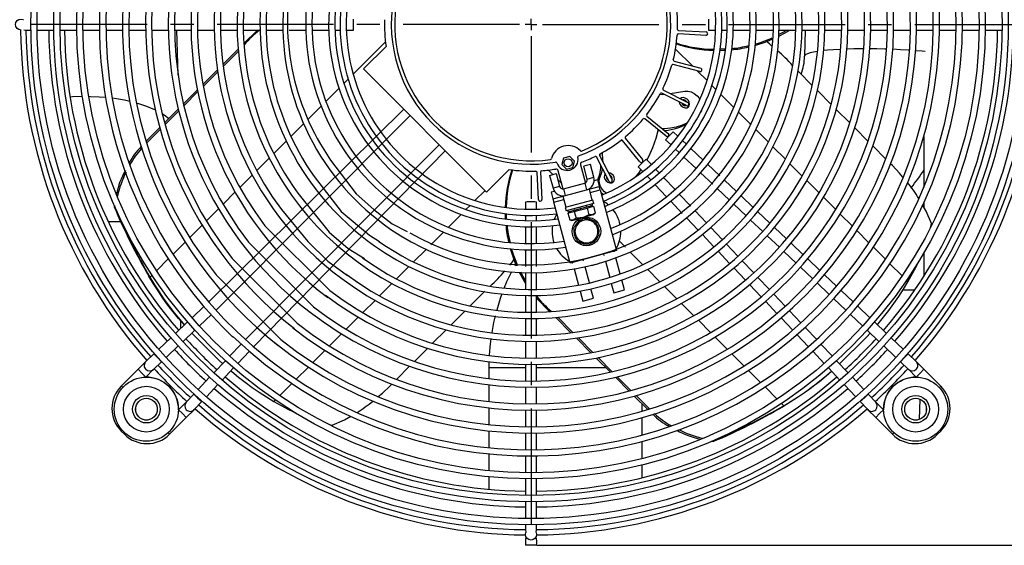
# Model space of a CAD drawing. Extents: x -7504 to 2833, y -8035 to 2280.
# Drawn here: x -440 to -53, y -730 to -523 of the extents above; entities that cross this region are included whole.
import ezdxf

# ---------------------------------------------------------------- set-up
doc = ezdxf.new("R2010")
doc.units = 0
doc.header["$MEASUREMENT"] = 0
doc.linetypes.add('CENTERX2', pattern=[20.32, 12.7, -2.54, 2.54, -2.54])
doc.layers.get('0').update_dxf_attribs({"linetype": 'CONTINUOUS'})
doc.layers.get('DEFPOINTS').update_dxf_attribs({"linetype": 'CONTINUOUS'})
doc.layers.add('WYMIAR', color=253, linetype='CONTINUOUS')
doc.dimstyles.get("Standard").update_dxf_attribs({"dimtxt": 0.18, "dimasz": 0.18, "dimexe": 0.18, "dimexo": 0.0625, "dimgap": 0.09, "dimtad": 0, "dimtih": 1, "dimtoh": 1, "dimdec": 4, "dimzin": 0, "dimdsep": 46, "dimtxsty": 'Standard', "dimcen": 0.09, "dimadec": 0, "dimazin": 0, "dimtfac": 1, "dimtdec": 4, "dimtofl": 0, "dimtmove": 0, "dimatfit": 3, "dimfxl": 0, "dimtolj": 1, "dimtzin": 0, "dimarcsym": 0})

# ---------------------------------------------------------------- blocks, each defined once
blk = doc.blocks.new('SW_CENTERMARK0')
at = {"color": 7, "linetype": 'CENTERX2'}
for p, q in [((183.42, 441.02), (129.67, 441.02)), ((185.92, 441.02), (239.67, 441.02)), ((184.67, 439.77), (184.67, 386.02))]:
    blk.add_line(p, q, dxfattribs=at)
at = {"color": 7, "linetype": 'Continuous'}
for q in [(184.04, 441.02), (184.67, 441.65), (184.67, 440.4), (185.29, 441.02)]:
    blk.add_line((184.67, 441.02), q, dxfattribs=at)
blk = doc.blocks.new('*D173')
at = {"layer": 'DEFPOINTS', "color": 0}
for p in [(-237.03, -320.52), (-237.03, -729.75), (285.5, -729.75)]:
    blk.add_point(p, dxfattribs=at)
at = {"layer": 'WYMIAR', "color": 0, "lineweight": -2}
for p, q in [((-236.96, -320.52), (285.68, -320.52)), ((285.5, -340.52), (285.5, -505.05)), ((285.5, -709.75), (285.5, -545.23)), ((-236.96, -729.75), (285.68, -729.75))]:
    blk.add_line(p, q, dxfattribs=at)
at = {"layer": 'WYMIAR', "color": 0}
for points in [[(288.83, -340.52), (282.16, -340.52), (285.5, -320.52)], [(282.16, -709.75), (288.83, -709.75), (285.5, -729.75)]]:
    blk.add_solid(points, dxfattribs=at)
at = {"layer": 'WYMIAR', "color": 0, "insert": (285.5, -525.14), "char_height": 40, "attachment_point": 5}
blk.add_mtext('\\A1;410', dxfattribs=at)

msp = doc.modelspace()

# ---------------------------------------------------------------- linework, layer by layer
at = {"color": 7, "linetype": 'Continuous'}
for p, q in [((-433.25928, -527.29781), (-426.68886, -527.29781)), ((-424.2587, -527.29781), (-417.68824, -527.29781)), ((-415.25805, -527.29781), (-408.68754, -527.29781)), ((-406.25734, -527.29781), (-399.68677, -527.29781)), ((-397.25655, -527.29781), (-390.68591, -527.29781)), ((-388.25566, -527.29781), (-381.68493, -527.29781)), ((-379.25465, -527.29781), (-372.68383, -527.29781)), ((-377.85842, -544.98349), (-378.34272, -527.29781)), ((-370.25351, -527.29781), (-363.68257, -527.29781)), ((-361.25219, -527.29781), (-354.68111, -527.29781)), ((-352.25067, -527.29781), (-345.6794, -527.29781)), ((-346.71953, -527.29781), (-352.02489, -532.59914)), ((-343.24889, -527.29781), (-336.67738, -527.29781)), ((-334.24677, -527.29781), (-327.67494, -527.29781)), ((-325.2442, -527.29781), (-318.67196, -527.29781)), ((-316.24103, -527.29781), (-314.1702, -527.29781)), ((-311.73916, -527.29781), (-308.9363, -527.29781)), ((-170.46599, -529.41522), (-181.26207, -528.84942)), ((-181.19142, -527.50127), (-170.39533, -528.06707)), ((-169.4363, -527.29781), (-166.63345, -527.29781)), ((-164.20241, -527.29781), (-162.13157, -527.29781)), ((-159.70065, -527.29781), (-153.12841, -527.29781)), ((-150.69766, -527.29781), (-144.12584, -527.29781)), ((-141.69523, -527.29781), (-135.12372, -527.29781)), ((-132.69321, -527.29781), (-126.12193, -527.29781)), ((-131.43309, -527.29781), (-131.68219, -537.54569)), ((-123.6915, -527.29781), (-117.12041, -527.29781)), ((-114.69004, -527.29781), (-108.1191, -527.29781)), ((-105.68878, -527.29781), (-99.11796, -527.29781)), ((-96.68767, -527.29781), (-90.11695, -527.29781)), ((-87.6867, -527.29781), (-81.11606, -527.29781)), ((-78.68584, -527.29781), (-72.11527, -527.29781)), ((-69.68507, -527.29781), (-63.11455, -527.29781)), ((-60.68437, -527.29781), (-54.11391, -527.29781)), ((-309.09568, -544.66373), (-296.38102, -531.95872)), ((-304.98966, -542.57506), (-296.14221, -533.72761)), ((-354.29114, -534.86367), (-360.25899, -540.827)), ((-360.15615, -541.60117), (-354.22019, -535.6697)), ((-175.77953, -541.42879), (-182.4026, -534.80069)), ((-172.85701, -543.6095), (-183.29954, -540.81143)), ((-182.95014, -539.50743), (-172.50761, -542.3055)), ((-362.416, -542.98237), (-368.13655, -548.69859)), ((-367.99921, -549.43828), (-362.30295, -543.74634)), ((-256.62356, -590.94117), (-304.98966, -542.57506)), ((-170.02994, -547.18275), (-173.87232, -543.33745)), ((-128.66265, -549.06979), (-134.11591, -543.61239)), ((-312.71527, -548.28058), (-311.05815, -546.62472)), ((-166.47667, -550.73871), (-168.10461, -549.10953)), ((-370.21643, -550.77689), (-375.75802, -556.31428)), ((-375.59343, -557.02674), (-370.07112, -551.50862)), ((-319.79405, -555.354), (-314.64532, -550.20916)), ((-178.14695, -556.99649), (-187.77953, -552.08844)), ((-187.16665, -550.88558), (-177.53406, -555.79363)), ((-184.54514, -552.2213), (-178.75355, -551.32106)), ((-159.50411, -557.71656), (-164.57834, -552.63848)), ((-121.20669, -556.53141), (-126.62801, -551.10597)), ((-377.78081, -558.33553), (-383.18752, -563.73815)), ((-383.00072, -564.42841), (-377.60979, -559.04157)), ((-289.0055, -558.28567), (-365.81133, -634.14928)), ((-362.9491, -637.38828), (-286.50022, -560.79095)), ((-326.71944, -562.27414), (-321.67668, -557.2352)), ((-152.66086, -564.56501), (-157.64561, -559.57647)), ((-113.93513, -563.80848), (-119.22741, -558.51219)), ((-333.53752, -569.08704), (-328.56946, -564.12275)), ((-186.1046, -568.99109), (-194.50624, -562.18757)), ((-193.65666, -561.13842), (-185.25501, -567.94195)), ((-385.16655, -565.71567), (-390.46844, -571.01354)), ((-390.0774, -571.49973), (-384.97442, -566.40062)), ((-188.59854, -566.97153), (-189.37437, -566.9663)), ((-184.85212, -568.86631), (-183.32659, -567.25257)), ((-181.40528, -569.06885), (-183.32659, -567.25257)), ((-145.90881, -571.32218), (-150.83001, -566.39724)), ((-106.80279, -570.94624), (-111.99717, -565.74791)), ((-390.42693, -571.1502), (-390.0774, -571.49973)), ((-275.36563, -572.48227), (-351.43677, -648.90061)), ((-340.2772, -575.82161), (-335.36402, -570.91216)), ((-196.38217, -579.0691), (-203.18569, -570.66745)), ((-202.13654, -569.81787), (-195.33302, -578.21952)), ((-186.29428, -570.39187), (-184.85212, -568.86631)), ((-186.29428, -570.39187), (-184.12953, -572.43828)), ((-178.11739, -572.177), (-179.62955, -570.7475)), ((-84.8363, -569.19621), (-84.8363, -589.11808)), ((-348.19777, -651.76283), (-272.86035, -574.70919)), ((-182.36174, -574.10943), (-180.85594, -575.53291)), ((-171.54722, -578.38799), (-176.34277, -573.8546)), ((-139.22378, -578.01229), (-144.09803, -573.13433)), ((-99.77865, -577.97571), (-104.89666, -572.85381)), ((-346.95767, -582.49702), (-342.08612, -577.62916)), ((-226.46485, -577.63402), (-227.13728, -580.14357)), ((-227.13728, -580.14357), (-225.30016, -581.98069)), ((-223.9553, -576.96159), (-226.46485, -577.63402)), ((-222.11818, -578.79871), (-223.9553, -576.96159)), ((-222.79061, -581.30826), (-222.11818, -578.79871)), ((-219.76337, -580.23853), (-217.83523, -587.43445)), ((-215.87577, -580.10765), (-218.48377, -580.80646)), ((-214.52474, -585.14979), (-215.87577, -580.10765)), ((-208.53049, -586.79005), (-213.43853, -577.15747)), ((-212.23567, -576.54458), (-207.32763, -586.17717)), ((-195.4578, -579.47199), (-197.07155, -580.99752)), ((-193.93224, -578.02983), (-195.4578, -579.47199)), ((-191.88583, -580.19458), (-193.93224, -578.02983)), ((-179.08837, -577.20386), (-174.30985, -581.72114)), ((-164.98275, -584.59359), (-169.77432, -580.06396)), ((-132.58957, -584.65153), (-137.42807, -579.80935)), ((-97.19507, -580.56125), (-97.89766, -579.85813)), ((-247.77611, -582.09372), (-256.62356, -590.94117)), ((-236.25705, -593.92878), (-236.82285, -583.13269)), ((-235.4747, -583.06204), (-234.9089, -593.85813)), ((-230.6412, -584.06404), (-232.37076, -582.33316)), ((-231.88889, -584.39836), (-229.28089, -583.69954)), ((-229.28089, -583.69954), (-227.92986, -588.74168)), ((-226.52856, -589.76382), (-228.4567, -582.5679)), ((-225.30016, -581.98069), (-222.79061, -581.30826)), ((-217.13274, -585.8486), (-218.48377, -580.80646)), ((-197.07155, -580.99752), (-195.25527, -582.91883)), ((-188.7912, -583.46817), (-190.21468, -581.96237)), ((-172.54261, -583.39177), (-167.76487, -587.90832)), ((-353.59224, -589.12655), (-348.75308, -584.29106)), ((-231.88889, -584.39836), (-230.53786, -589.44049)), ((-227.10851, -587.5994), (-228.64902, -586.05773)), ((-217.83523, -587.43445), (-226.52856, -589.76382)), ((-218.08733, -587.502), (-217.38852, -590.11)), ((-217.13274, -585.8486), (-214.52474, -585.14979)), ((-213.05389, -586.1533), (-214.39906, -586.51373)), ((-213.05389, -586.1533), (-212.35508, -588.7613)), ((-213.00287, -586.34373), (-212.92656, -586.13938)), ((-212.92656, -586.13938), (-212.10843, -585.32124)), ((-209.43765, -585.00964), (-209.57691, -585.00298)), ((-193.57661, -584.69456), (-192.14712, -586.20672)), ((-190.46951, -587.98134), (-185.93612, -592.77689)), ((-182.60297, -590.01426), (-187.12026, -585.23575)), ((-158.42249, -590.79521), (-163.21111, -586.26837)), ((-125.99489, -591.25121), (-130.80549, -586.43696)), ((-360.19043, -595.71974), (-355.377, -590.90996)), ((-261.22669, -594.29563), (-257.24638, -590.31834)), ((-229.96472, -590.68454), (-231.30989, -591.04498)), ((-231.30989, -591.04498), (-230.61108, -593.65298)), ((-227.92986, -588.74168), (-230.53786, -589.44049)), ((-225.57764, -592.30427), (-226.27645, -589.69627)), ((-225.57764, -592.30427), (-217.38852, -590.11)), ((-217.38852, -590.11), (-212.35508, -588.7613)), ((-215.1024, -594.15618), (-216.26708, -589.80951)), ((-215.91768, -591.11351), (-212.00568, -590.0653)), ((-212.00568, -590.0653), (-212.35508, -588.7613)), ((-212.00568, -590.0653), (-205.5999, -613.97196)), ((-176.4158, -596.55924), (-180.93235, -591.7815)), ((-165.99788, -589.57871), (-161.22072, -594.09471)), ((-241.3463, -594.88781), (-241.3463, -597.69066)), ((-237.0263, -597.69066), (-237.0263, -594.88781)), ((-230.61108, -593.65298), (-225.57764, -592.30427)), ((-230.61108, -593.65298), (-230.26167, -594.95698)), ((-230.26167, -594.95698), (-226.34967, -593.90876)), ((-223.8559, -618.86364), (-230.26167, -594.95698)), ((-226.69908, -592.60476), (-225.53439, -596.95143)), ((-214.88506, -594.09795), (-225.75173, -597.00966)), ((-214.53566, -595.40195), (-225.40232, -598.31366)), ((-215.82823, -595.74829), (-215.78747, -595.90042)), ((-215.18766, -595.57665), (-215.14689, -595.72878)), ((-215.06536, -596.03305), (-215.14689, -595.72878)), ((-214.53566, -595.40195), (-214.88506, -594.09795)), ((-205.20637, -592.01542), (-205.59934, -592.32971)), ((-205.59934, -592.32971), (-205.36583, -592.0962)), ((-184.26015, -594.54979), (-179.73052, -599.34136)), ((-159.45391, -595.76493), (-154.67719, -600.28052)), ((-151.86544, -596.9938), (-156.65181, -592.4691)), ((-119.43162, -597.81946), (-124.22, -593.02745)), ((-84.8363, -595.21928), (-84.8363, -596.75409)), ((-402.90446, -596.17777), (-403.0102, -596.70955)), ((-403.0102, -596.70955), (-402.58383, -597.13592)), ((-366.75928, -602.28361), (-361.96666, -597.49463)), ((-264.78277, -597.84901), (-263.15354, -596.22102)), ((-225.75173, -597.00966), (-225.40232, -598.31366)), ((-224.75032, -598.13896), (-224.70956, -598.29109)), ((-224.70956, -598.29109), (-224.62803, -598.59536)), ((-224.70856, -599.24587), (-223.45379, -598.90965)), ((-224.70856, -599.24587), (-223.99731, -601.9003)), ((-224.58485, -598.74684), (-224.62803, -598.59536)), ((-224.58485, -598.74684), (-223.94669, -598.57585)), ((-224.58485, -598.74684), (-224.58485, -598.74684)), ((-224.1526, -598.63102), (-224.03613, -599.06569)), ((-224.10975, -597.96732), (-224.06898, -598.11945)), ((-223.94669, -598.57585), (-223.98745, -598.42372)), ((-223.86867, -598.55494), (-223.94669, -598.57585)), ((-223.86867, -598.55494), (-222.1966, -598.10691)), ((-223.45379, -598.90965), (-222.19901, -598.57343)), ((-222.35966, -597.49838), (-222.31889, -597.65051)), ((-222.1966, -598.10691), (-222.23736, -597.95478)), ((-222.19901, -598.57343), (-219.68946, -597.901)), ((-222.19901, -598.57343), (-221.48776, -601.22787)), ((-222.06388, -598.07135), (-222.1966, -598.10691)), ((-222.06388, -598.07135), (-219.80593, -597.46634)), ((-219.96899, -596.8578), (-219.92823, -597.00994)), ((-219.80593, -597.46634), (-219.8467, -597.3142)), ((-219.65407, -597.42565), (-219.7033, -597.43884)), ((-219.68946, -597.901), (-217.17992, -597.22857)), ((-219.65407, -597.42565), (-217.41527, -596.82576)), ((-217.57832, -596.21723), (-217.53756, -596.36936)), ((-217.41527, -596.82576), (-217.45603, -596.67363)), ((-217.28496, -596.79084), (-217.41527, -596.82576)), ((-217.28496, -596.79084), (-215.66518, -596.35682)), ((-217.17992, -597.22857), (-215.92514, -596.89236)), ((-217.17992, -597.22857), (-216.46866, -599.88301)), ((-215.92514, -596.89236), (-214.67037, -596.55614)), ((-215.66518, -596.35682), (-215.70594, -596.20469)), ((-215.59134, -596.33704), (-215.66518, -596.35682)), ((-215.59134, -596.33704), (-215.0246, -596.18518)), ((-215.3428, -596.73632), (-215.45927, -596.30165)), ((-213.95911, -599.21058), (-215.10986, -599.93502)), ((-215.0246, -596.18518), (-215.06536, -596.03305)), ((-214.67037, -596.55614), (-213.95911, -599.21058)), ((-214.52752, -599.77898), (-213.95911, -599.21058)), ((-170.2294, -603.1034), (-174.7454, -598.32624)), ((-145.31087, -603.19004), (-150.09549, -598.667)), ((-112.89373, -604.36232), (-117.6641, -599.58833)), ((-400.30314, -602.67903), (-405.33256, -602.67903)), ((-271.7608, -604.82175), (-266.68259, -599.74739)), ((-241.3463, -600.12171), (-241.3463, -602.19254)), ((-237.0263, -602.19254), (-237.0263, -600.12171)), ((-223.99731, -601.9003), (-223.22085, -602.10835)), ((-223.22085, -602.10835), (-222.63851, -601.95232)), ((-222.63851, -601.95232), (-218.87418, -600.94367)), ((-221.48776, -601.22787), (-222.63851, -601.95232)), ((-220.58866, -603.23849), (-222.42578, -605.07561)), ((-221.01626, -603.03322), (-220.6639, -603.31372)), ((-220.58866, -603.23849), (-220.90686, -602.92029)), ((-218.75154, -601.40137), (-220.58866, -603.23849)), ((-218.87418, -600.94367), (-215.10986, -599.93502)), ((-216.242, -602.0738), (-218.75154, -601.40137)), ((-216.27803, -601.60086), (-216.34477, -602.04626)), ((-216.242, -602.0738), (-216.12553, -601.63914)), ((-213.73245, -602.74623), (-216.242, -602.0738)), ((-215.10986, -599.93502), (-214.52752, -599.77898)), ((-213.06001, -605.25578), (-213.73245, -602.74623)), ((-178.05574, -601.113), (-173.5289, -605.90162)), ((-152.91053, -601.9506), (-148.13415, -606.46587)), ((-82.2094, -604.88075), (-81.80316, -603.29872)), ((-373.30409, -608.82345), (-368.52856, -604.05154)), ((-278.60938, -611.66514), (-273.62074, -606.68028)), ((-241.3463, -604.62347), (-241.3463, -611.19571)), ((-237.0263, -611.19571), (-237.0263, -604.62347)), ((-222.42578, -605.07561), (-221.75335, -607.58515)), ((-212.66845, -604.9881), (-213.08755, -605.15301)), ((-213.06001, -605.25578), (-212.62535, -605.13931)), ((-212.38758, -607.76533), (-213.06001, -605.25578)), ((-164.04359, -609.64692), (-168.55918, -604.8702)), ((-138.75829, -609.38442), (-143.5415, -604.86269)), ((-106.37666, -610.88433), (-111.13223, -606.12515)), ((-379.82895, -615.34337), (-375.06762, -610.58565)), ((-221.75335, -607.58515), (-222.18801, -607.70162)), ((-222.14491, -607.85284), (-221.72581, -607.68793)), ((-221.75335, -607.58515), (-221.08092, -610.0947)), ((-221.08092, -610.0947), (-218.57137, -610.76713)), ((-218.57137, -610.76713), (-218.68784, -611.2018)), ((-218.57137, -610.76713), (-216.06182, -611.43957)), ((-218.53533, -611.24008), (-218.4686, -610.79467)), ((-216.06182, -611.43957), (-214.2247, -609.60245)), ((-214.2247, -609.60245), (-212.38758, -607.76533)), ((-214.2247, -609.60245), (-213.9065, -609.92065)), ((-213.7971, -609.80771), (-214.14947, -609.52722)), ((-202.05419, -612.67274), (-204.4644, -610.2607)), ((-171.85502, -607.67231), (-167.33031, -612.45867)), ((-146.3676, -608.13584), (-141.5915, -612.65084)), ((-132.20729, -615.57728), (-136.98937, -611.05662)), ((-285.36666, -618.41729), (-280.44164, -613.49601)), ((-241.3463, -613.62645), (-241.3463, -620.19827)), ((-237.0263, -620.19827), (-237.0263, -613.62645)), ((-205.5999, -613.97196), (-223.8559, -618.86364)), ((-206.50236, -614.429), (-206.55617, -614.22819)), ((-195.24117, -619.49093), (-200.20554, -614.52279)), ((-165.65712, -614.22863), (-161.13407, -619.01324)), ((-157.85825, -616.18996), (-162.37351, -611.41359)), ((-139.82504, -614.32073), (-135.04916, -618.83553)), ((-99.8769, -617.38903), (-104.62015, -612.64218)), ((-84.8363, -614.82439), (-84.8363, -624.09889)), ((-386.33707, -621.84655), (-381.58768, -617.10076)), ((-222.89964, -618.60741), (-222.84583, -618.80822)), ((-218.59877, -617.96728), (-218.72684, -617.48931)), ((-210.72897, -615.34629), (-210.6009, -615.82426)), ((-209.97139, -618.17363), (-208.26951, -624.52513)), ((-204.16452, -623.15394), (-205.87099, -616.78532)), ((-151.67327, -622.73262), (-156.18827, -617.95652)), ((-125.6576, -621.76891), (-130.43875, -617.24913)), ((-292.05685, -625.10241), (-287.17884, -620.22809)), ((-241.3463, -622.62889), (-241.3463, -629.2004)), ((-237.0263, -629.2004), (-237.0263, -622.62889)), ((-222.21446, -621.16453), (-220.50799, -627.53316)), ((-216.26737, -626.66815), (-217.96925, -620.31665)), ((-188.5065, -626.23071), (-193.41602, -621.31747)), ((-159.46142, -620.78262), (-154.9397, -625.56583)), ((-133.28277, -620.50535), (-128.50707, -625.01997)), ((-93.39168, -623.87917), (-98.12456, -619.1427)), ((-388.95673, -624.46422), (-388.09173, -623.59988)), ((-202.47977, -629.44152), (-203.53355, -625.50876)), ((-145.48859, -629.27496), (-150.00338, -624.49908)), ((-126.74075, -626.68973), (-121.9652, -631.20421)), ((-119.10899, -627.95953), (-123.88937, -623.44047)), ((-91.06156, -626.21105), (-91.64287, -625.6293)), ((-298.69617, -631.7367), (-293.85394, -626.89814)), ((-263.11334, -635.66253), (-257.63881, -630.19215)), ((-257.63881, -630.19215), (-257.36153, -629.93117)), ((-219.87702, -629.88797), (-218.82324, -633.82074)), ((-214.65044, -632.70264), (-215.63796, -629.01717)), ((-207.64009, -626.87414), (-206.65257, -630.55962)), ((-206.65257, -630.55962), (-202.47977, -629.44152)), ((-181.83101, -632.91127), (-186.69892, -628.03966)), ((-153.26749, -627.33474), (-148.74683, -632.11682)), ((-112.56128, -634.14928), (-117.34102, -629.63084)), ((-92.97732, -629.34058), (-88.32544, -629.34058)), ((-305.29591, -638.33143), (-300.48162, -633.52079)), ((-241.3463, -631.63091), (-241.3463, -638.20218)), ((-237.0263, -638.20218), (-237.0263, -631.63091)), ((-237.0263, -632.67704), (-231.7306, -637.97677)), ((-218.82324, -633.82074), (-214.65044, -632.70264)), ((-147.07498, -633.88536), (-142.5552, -638.66652)), ((-139.30415, -635.81704), (-143.81877, -631.04134)), ((-120.19893, -632.87392), (-115.42351, -637.38828)), ((-367.57907, -635.82039), (-372.35827, -640.33831)), ((-270.57516, -643.11869), (-265.14959, -637.69723)), ((-175.20141, -639.5459), (-180.03695, -634.70669)), ((-133.11991, -642.35891), (-137.63438, -637.58336)), ((-106.01434, -640.33831), (-110.79354, -635.82039)), ((-374.12582, -642.00924), (-378.90455, -646.52672)), ((-376.75354, -644.4933), (-376.75354, -641.69497)), ((-369.49064, -643.57221), (-364.71533, -639.05795)), ((-311.86422, -644.89476), (-307.07217, -640.10635)), ((-241.3463, -640.63261), (-241.3463, -647.2037)), ((-237.0263, -647.2037), (-237.0263, -640.63261)), ((-229.46597, -640.24311), (-223.50242, -646.21119)), ((-222.72822, -646.10838), (-228.65991, -640.1722)), ((-168.60816, -646.14415), (-173.41798, -641.33068)), ((-140.88364, -640.43474), (-136.36459, -645.21513)), ((-113.65728, -639.05795), (-108.88197, -643.57221)), ((-99.46806, -646.52672), (-104.24678, -642.00924)), ((-376.03206, -649.75602), (-371.25683, -645.24185)), ((-277.85239, -650.3904), (-272.55598, -645.09801)), ((-126.93583, -648.90061), (-131.45019, -644.12519)), ((-107.11577, -645.24185), (-102.34055, -649.75602)), ((-380.67195, -648.1975), (-385.45027, -652.7146)), ((-372.47099, -646.38963), (-362.23937, -656.63449)), ((-372.47072, -646.38937), (-361.8303, -657.04356)), ((-318.40712, -651.4327), (-313.6331, -646.66229)), ((-241.3463, -649.63407), (-241.3463, -656.20501)), ((-237.0263, -656.20501), (-237.0263, -649.63407)), ((-221.34699, -648.36826), (-215.6306, -654.08899)), ((-214.89089, -653.95167), (-220.58299, -648.25524)), ((-162.04425, -652.71305), (-166.83326, -647.92039)), ((-134.69328, -646.98309), (-130.17483, -651.76283)), ((-117.91621, -658.44183), (-107.2645, -647.80388)), ((-117.91595, -658.4421), (-107.67357, -648.21295)), ((-107.67357, -648.21295), (-107.2645, -647.80388)), ((-107.2645, -647.80388), (-105.93134, -646.36153)), ((-92.92233, -652.7146), (-97.70066, -648.1975)), ((-382.57336, -655.93972), (-377.79822, -651.42563)), ((-353.10645, -650.66684), (-357.6207, -655.44215)), ((-354.38681, -658.30977), (-349.86888, -653.53058)), ((-324.92918, -657.94981), (-320.16997, -653.19421)), ((-284.99027, -657.52287), (-279.79185, -652.32839)), ((-128.50373, -653.53058), (-123.9858, -658.30977)), ((-120.7519, -655.44215), (-125.26616, -650.66684)), ((-100.57439, -651.42563), (-95.79925, -655.93972)), ((-390.54237, -657.5295), (-393.59707, -660.5842)), ((-387.35956, -654.51951), (-390.49886, -657.4872)), ((-387.53118, -660.6265), (-384.39187, -657.65882)), ((-387.21753, -654.38525), (-387.35956, -654.51951)), ((-385.83403, -656.13326), (-387.35956, -654.51951)), ((-384.39187, -657.65882), (-385.83403, -656.13326)), ((-384.39187, -657.65882), (-384.33949, -657.6093)), ((-359.29034, -657.20834), (-363.80451, -661.98356)), ((-362.23937, -656.63449), (-361.8303, -657.04356)), ((-361.8303, -657.04356), (-360.32242, -658.43627)), ((-255.74468, -657.54579), (-255.7913, -659.988)), ((-213.55225, -656.16892), (-208.01472, -661.71065)), ((-207.30224, -661.54607), (-212.82049, -656.02364)), ((-155.50436, -659.2579), (-160.2763, -654.48234)), ((-114.5681, -661.98356), (-119.08227, -657.20834)), ((-94.03311, -657.6093), (-93.98074, -657.65882)), ((-93.98074, -657.65882), (-92.53858, -656.13326)), ((-93.98074, -657.65882), (-90.84143, -660.6265)), ((-92.53858, -656.13326), (-91.01305, -654.51951)), ((-91.01305, -654.51951), (-91.15508, -654.38525)), ((-87.87374, -657.4872), (-91.01305, -654.51951)), ((-84.77553, -660.5842), (-87.83024, -657.5295)), ((-393.59707, -660.5842), (-400.1944, -667.18153)), ((-392.06972, -662.11155), (-393.59707, -660.5842)), ((-390.54237, -663.6389), (-387.50913, -660.60566)), ((-360.57522, -664.85606), (-356.05773, -660.07733)), ((-331.43391, -664.44961), (-326.68703, -659.70633)), ((-292.01985, -664.54711), (-286.89788, -659.42903)), ((-241.3463, -659.988), (-255.7913, -659.988)), ((-255.7913, -659.988), (-255.7913, -664.23519)), ((-241.3463, -658.63534), (-241.3463, -665.20616)), ((-237.0263, -665.20616), (-237.0263, -658.63534)), ((-209.73606, -659.988), (-237.0263, -659.988)), ((-148.9844, -665.7828), (-153.74215, -661.02144)), ((-122.31487, -660.07733), (-117.79739, -664.85606)), ((-90.86348, -660.60566), (-87.83024, -663.6389)), ((-86.30289, -662.11155), (-84.77553, -660.5842)), ((-78.1782, -667.18153), (-84.77553, -660.5842)), ((-390.54237, -663.6389), (-392.06972, -662.11155)), ((-390.58799, -663.68452), (-390.54237, -663.6389)), ((-365.47412, -663.74972), (-369.98821, -668.52487)), ((-205.99342, -663.73347), (-200.5907, -669.1403)), ((-199.90042, -668.95351), (-205.28737, -663.56247)), ((-108.38439, -668.52487), (-112.89849, -663.74972)), ((-87.83024, -663.6389), (-86.30289, -662.11155)), ((-87.83024, -663.6389), (-87.78462, -663.68452)), ((-399.61357, -667.76236), (-400.1944, -667.18153)), ((-366.7631, -671.40178), (-362.24599, -666.62346)), ((-337.92408, -670.93486), (-333.18759, -666.20196)), ((-294.58767, -667.11299), (-293.90229, -666.42813)), ((-255.7913, -666.68215), (-255.7913, -673.2952)), ((-241.3463, -667.63644), (-241.3463, -674.20716)), ((-237.0263, -674.20716), (-237.0263, -667.63644)), ((-142.48119, -672.29095), (-147.227, -667.54154)), ((-116.12661, -666.62346), (-111.60951, -671.40178)), ((-78.75903, -667.76236), (-78.1782, -667.18153)), ((-371.70731, -670.34338), (-374.675, -673.48268)), ((-371.6578, -670.291), (-371.70731, -670.34338)), ((-371.70731, -670.34338), (-370.18175, -671.78554)), ((-370.18175, -671.78554), (-368.56801, -673.31106)), ((-368.56801, -673.31106), (-368.43374, -673.16904)), ((-340.23748, -673.2465), (-339.67423, -672.68368)), ((-198.61314, -671.11936), (-193.31518, -676.42134)), ((-192.80833, -676.05098), (-197.92817, -670.92725)), ((-109.93886, -673.16904), (-109.8046, -673.31106)), ((-108.19086, -671.78554), (-109.8046, -673.31106)), ((-106.6653, -670.34338), (-108.19086, -671.78554)), ((-106.6653, -670.34338), (-106.71481, -670.291)), ((-103.69761, -673.48268), (-106.6653, -670.34338)), ((-86.36404, -672.35005), (-86.65215, -680.32457)), ((-394.54491, -675.56539), (-394.54491, -676.99838)), ((-377.6874, -676.49388), (-377.73301, -676.53949)), ((-374.65415, -673.46063), (-377.6874, -676.49388)), ((-377.6874, -676.49388), (-376.16005, -678.02123)), ((-374.63269, -679.54858), (-371.57799, -676.49388)), ((-371.53569, -676.45037), (-368.56801, -673.31106)), ((-255.7913, -675.74017), (-255.7913, -682.34831)), ((-241.3463, -676.63741), (-241.3463, -683.20805)), ((-237.0263, -683.20805), (-237.0263, -676.63741)), ((-195.4913, -677.06416), (-195.4913, -674.24357)), ((-193.1191, -676.36175), (-192.80833, -676.05098)), ((-139.84384, -674.93031), (-140.72785, -674.04563)), ((-109.8046, -673.31106), (-106.83692, -676.45037)), ((-106.79461, -676.49388), (-103.73991, -679.54858)), ((-100.68521, -676.49388), (-103.71846, -673.46063)), ((-100.68521, -676.49388), (-102.21256, -678.02123)), ((-100.6396, -676.53949), (-100.68521, -676.49388)), ((-83.8277, -676.99838), (-83.8277, -675.56539)), ((-391.04687, -680.49642), (-389.61389, -680.49642)), ((-381.23003, -686.14591), (-374.63269, -679.54858)), ((-376.16005, -678.02123), (-374.63269, -679.54858)), ((-195.4913, -686.40822), (-195.4913, -679.59108)), ((-102.21256, -678.02123), (-103.73991, -679.54858)), ((-103.73991, -679.54858), (-97.14258, -686.14591)), ((-88.75872, -680.49642), (-87.32574, -680.49642)), ((-399.85346, -684.5324), (-400.1944, -684.87335)), ((-318.37528, -682.23524), (-317.32514, -682.5049)), ((-255.7913, -684.79162), (-255.7913, -691.39566)), ((-78.51915, -684.5324), (-78.1782, -684.87335)), ((-400.1944, -684.87335), (-398.92184, -686.14591)), ((-398.58089, -685.80496), (-398.92184, -686.14591)), ((-381.81086, -685.56508), (-381.23003, -686.14591)), ((-241.3463, -685.63828), (-241.3463, -692.20885)), ((-237.0263, -692.20885), (-237.0263, -685.63828)), ((-167.59851, -688.98378), (-167.17214, -688.55741)), ((-96.56175, -685.56508), (-97.14258, -686.14591)), ((-79.79172, -685.80496), (-79.45077, -686.14591)), ((-79.45077, -686.14591), (-78.1782, -684.87335)), ((-195.4913, -695.71528), (-195.4913, -688.92451)), ((-168.35345, -688.83367), (-167.59851, -688.98378)), ((-255.7913, -693.83757), (-255.7913, -700.43813)), ((-241.3463, -694.63905), (-241.3463, -701.20956)), ((-237.0263, -701.20956), (-237.0263, -694.63905)), ((-195.4913, -703.20511), (-195.4913, -698.22262)), ((-255.7913, -702.87886), (-255.7913, -707.73434)), ((-241.3463, -703.63974), (-241.3463, -710.21021)), ((-237.0263, -710.21021), (-237.0263, -703.63974)), ((-241.3463, -712.64037), (-241.3463, -719.21079)), ((-237.0263, -719.21079), (-237.0263, -712.64037)), ((-237.0263, -729.75281), (-241.34618, -729.75281))]:
    msp.add_line(p, q, dxfattribs=at)
for p, q in [((-317.93376, -578.42942), (-307.93431, -591.68944)), ((-324.40453, -584.90019), (-313.77997, -598.64856)), ((-330.85793, -591.35359), (-318.51217, -606.72113)), ((-307.93431, -591.68944), (-300.97519, -597.81346)), ((-337.29791, -597.79357), (-326.86311, -610.33988)), ((-313.77997, -598.64856), (-302.64538, -607.83459)), ((-300.97519, -597.81346), (-293.7377, -603.38076)), ((-293.7377, -603.38076), (-287.89204, -606.44277)), ((-343.72729, -604.22295), (-318.27144, -629.6788)), ((-318.51217, -606.72113), (-310.99632, -613.12352)), ((-350.14815, -610.64381), (-324.6923, -636.09966)), ((-326.86311, -610.33988), (-319.0689, -618.13409)), ((-302.64538, -607.83459), (-298.74827, -610.33988)), ((-310.99632, -613.12352), (-304.59393, -617.02063)), ((-356.56206, -617.05772), (-331.10621, -642.51356)), ((-319.0689, -618.13409), (-311.27468, -623.70138)), ((-362.95549, -623.48443), (-337.53292, -648.90699)), ((-359.8514, -640.71174), (-354.76023, -645.8029))]:
    msp.add_line(p, q)
at = {"color": 7, "linetype": 'Continuous', "flags": 128}
for points in [[(-439.5713, -527.29781), (-440.39772, -527.13339), (-441.09832, -526.66516), (-441.56645, -525.96441), (-441.73083, -525.13781), (-441.56645, -524.31121), (-441.09832, -523.61046), (-440.39772, -523.14223), (-439.5713, -522.97781), (-438.74489, -523.14223), (-438.66643, -523.17657)], [(-308.9363, -527.29781), (-308.91908, -527.13339), (-308.90448, -526.66516), (-308.89473, -525.96441), (-308.8913, -525.13781), (-308.89473, -524.31121), (-308.90448, -523.61046), (-308.91908, -523.14223), (-308.9363, -522.97781)], [(-169.4363, -522.97781), (-169.45352, -523.14223), (-169.46812, -523.61046), (-169.47788, -524.31121), (-169.4813, -525.13781), (-169.47788, -525.96441), (-169.46812, -526.66516), (-169.45352, -527.13339), (-169.4363, -527.29781), (-169.4363, -527.29781)], [(-141.81238, -529.72944), (-139.26845, -528.43342), (-137.42908, -527.29781)], [(-138.57816, -527.29781), (-140.22474, -528.28697), (-141.75368, -529.05442)], [(-151.1831, -533.33326), (-147.23432, -532.08196), (-144.42368, -530.93547)], [(-144.5427, -533.57845), (-145.50357, -532.75829), (-146.68991, -531.85989)], [(-165.00759, -535.2811), (-163.33923, -535.2645), (-162.88722, -535.22749)], [(-162.84282, -534.78928), (-162.93922, -534.79871), (-164.95612, -534.84828)], [(-126.59621, -535.70605), (-126.62782, -535.71088), (-128.21278, -535.98731), (-129.51501, -536.28805), (-130.52072, -536.60993), (-131.21923, -536.94952), (-131.60314, -537.30323), (-131.68219, -537.54569)], [(-117.49102, -534.88487), (-117.83777, -534.90243), (-120.35849, -535.05531), (-122.67976, -535.2424), (-124.12694, -535.38764)], [(-108.44747, -534.65806), (-109.35482, -534.66323), (-112.30661, -534.70534), (-115.04534, -534.78186)], [(-99.43411, -534.7883), (-100.1317, -534.76678), (-103.23493, -534.69411), (-106.01138, -534.66123)], [(-90.44428, -535.24461), (-91.04209, -535.20324), (-94.0028, -535.02269), (-97.00456, -534.87832)], [(-84.26635, -535.78449), (-85.48477, -535.65995), (-88.02131, -535.43058)], [(-188.53468, -552.56358), (-187.59124, -552.59781), (-186.85234, -552.56087)], [(-178.75355, -551.32106), (-177.5331, -551.30419), (-176.26457, -551.61393), (-175.03317, -552.22945), (-173.92163, -553.10942), (-173.00462, -554.19471), (-172.80603, -554.50176)], [(-415.43942, -553.46524), (-415.80437, -553.47041), (-419.31445, -553.59712), (-420.30451, -553.65819)], [(-406.2536, -553.84064), (-408.8248, -553.63535), (-412.29841, -553.48319), (-412.97706, -553.46979)], [(-396.83256, -555.3491), (-398.87509, -554.91038), (-402.08601, -554.35183), (-403.73822, -554.12169)], [(-386.93531, -558.70904), (-387.67605, -558.36339), (-390.18244, -557.33031), (-392.89925, -556.40563), (-394.22648, -556.01518)], [(-180.91544, -555.58429), (-180.90775, -555.65091), (-180.65616, -556.43129), (-180.14038, -557.13308), (-179.43893, -557.64944), (-178.6586, -557.90176), (-177.9182, -557.85164), (-177.33043, -557.50669), (-177.31874, -557.49487)], [(-177.3298, -557.47906), (-177.00494, -557.02443), (-176.86793, -556.37374), (-176.97524, -555.67178), (-177.3215, -554.98524), (-177.87297, -554.40379), (-178.56534, -554.00893), (-179.31903, -553.86186), (-180.03299, -554.00044), (-180.51112, -554.32342)], [(-177.87122, -555.62184), (-177.87962, -555.60538), (-178.18909, -555.18431), (-178.60995, -554.87449), (-179.07815, -554.72309), (-179.52239, -554.75317), (-179.55543, -554.76369)], [(-178.53668, -557.06873), (-178.5468, -556.89174), (-178.56598, -556.78298)], [(-381.53657, -562.08844), (-381.61173, -562.026), (-383.37337, -560.72073), (-384.07254, -560.27063)], [(-172.14757, -558.79874), (-172.23929, -559.03076), (-172.55774, -559.60351)], [(-177.69645, -563.70697), (-177.9888, -563.86012), (-180.01149, -564.75635), (-182.16007, -565.43591), (-184.41665, -565.89313), (-186.76247, -566.12421), (-187.46928, -566.14887)], [(-178.05324, -564.27004), (-178.80693, -564.67825), (-180.82962, -565.57449), (-182.9782, -566.25404), (-185.23479, -566.71126), (-186.57612, -566.87213)], [(-189.2503, -566.44375), (-190.19266, -569.93138), (-191.48961, -573.58656), (-193.06293, -577.07608), (-193.69269, -578.28324)], [(-211.85207, -577.29746), (-211.96867, -576.46389), (-212.05719, -575.94913)], [(-210.89033, -579.18496), (-210.89946, -578.21641), (-211.15054, -575.64575), (-211.17929, -575.47037)], [(-212.92656, -586.13938), (-212.20038, -583.91111), (-211.79524, -581.53019), (-211.72379, -580.52285)], [(-212.10843, -585.32124), (-211.38225, -583.09297), (-211.1081, -581.7312)], [(-210.02148, -583.79565), (-210.36712, -584.3829), (-210.41802, -585.12306), (-210.16643, -585.90343), (-209.65065, -586.60522), (-208.9492, -587.12158), (-208.16887, -587.37391), (-207.42847, -587.32378), (-206.8407, -586.97883), (-206.82901, -586.96701)], [(-206.84007, -586.9512), (-206.51521, -586.49658), (-206.3782, -585.84588), (-206.48551, -585.14393), (-206.83177, -584.45739), (-207.38324, -583.87593), (-208.07561, -583.48107), (-208.77044, -583.3455)], [(-196.02191, -582.10785), (-197.00866, -583.49526), (-198.22907, -585.06349)], [(-93.0527, -585.06324), (-94.33071, -583.57495), (-97.19507, -580.56125)], [(-209.51399, -591.38082), (-210.26011, -590.8391), (-211.1881, -589.87066), (-211.87741, -588.7488), (-212.27648, -587.55744), (-212.35546, -586.3857), (-212.10843, -585.32124)], [(-207.33829, -586.15625), (-207.26947, -585.98984), (-207.23893, -585.54575), (-207.38989, -585.07752), (-207.69936, -584.65645), (-208.12022, -584.34663), (-208.30094, -584.26693)], [(-210.74631, -591.91916), (-211.07825, -591.65723), (-211.75788, -590.99009)], [(-237.0263, -594.88781), (-237.19072, -594.87059), (-237.65895, -594.85599), (-238.35971, -594.84624), (-239.1863, -594.84281), (-240.0129, -594.84624), (-240.71365, -594.85599), (-241.18188, -594.87059), (-241.3463, -594.88781)], [(-205.59934, -592.32971), (-206.52065, -592.82451), (-207.1591, -592.97223)], [(-249.31345, -599.34719), (-249.29694, -601.00696), (-249.25239, -601.55097)], [(-248.81193, -601.60328), (-248.83115, -601.40696), (-248.88067, -599.39195)], [(-81.80316, -603.29872), (-83.89019, -598.50369), (-85.28421, -595.92581)], [(-222.63851, -601.95232), (-222.72827, -601.9741), (-223.99731, -601.9003)], [(-218.87418, -600.94367), (-220.93222, -601.22641), (-221.48776, -601.22787)], [(-216.46866, -599.88301), (-218.29086, -600.76275), (-218.87418, -600.94367)], [(-215.10986, -599.93502), (-215.19962, -599.95681), (-216.46866, -599.88301)], [(-247.35349, -613.20159), (-246.11439, -617.11186), (-244.96936, -619.91893)], [(-244.34146, -619.97308), (-245.57472, -616.97421), (-246.79899, -613.2287)], [(-247.54627, -619.6967), (-246.78472, -618.80449), (-245.90032, -617.63666)], [(-91.06156, -626.21105), (-87.88901, -620.40147), (-86.85455, -618.11446)], [(-245.26271, -619.19977), (-245.3746, -619.39008), (-245.61692, -619.86308)], [(-243.79221, -622.47426), (-242.46586, -625.07773), (-241.3463, -626.8911)], [(-241.3463, -625.7413), (-242.3194, -624.12144), (-243.14465, -622.47738)], [(-375.41567, -643.22857), (-375.45659, -643.18242), (-377.65569, -640.63098), (-379.78565, -638.01719), (-381.8455, -635.34223), (-383.83432, -632.6073), (-385.75121, -629.81364), (-387.59531, -626.9625), (-389.3658, -624.05516)], [(-388.95673, -624.46422), (-387.18624, -627.37156), (-385.34214, -630.22271), (-383.42525, -633.01637), (-381.43643, -635.7513), (-379.37658, -638.42626), (-377.24662, -641.04005), (-375.38957, -643.2039)], [(-103.08005, -643.1122), (-102.79179, -642.77043), (-100.65859, -640.15953), (-98.59544, -637.4874), (-96.60329, -634.75524), (-94.68302, -631.96429), (-92.8355, -629.1158), (-91.06156, -626.21105)], [(-250.60734, -630.97499), (-251.28802, -632.79813), (-252.67982, -637.30881)], [(-253.26283, -639.6368), (-253.89898, -642.22229), (-254.61706, -646.09737)], [(-254.97936, -648.53412), (-255.40137, -651.88701), (-255.61381, -655.04425)], [(-357.14245, -661.22477), (-356.79685, -661.51627), (-354.18595, -663.64947), (-351.51382, -665.71262), (-348.78166, -667.70477), (-345.99071, -669.62504), (-343.14222, -671.47256), (-340.23748, -673.2465)], [(-121.07687, -661.38692), (-121.12564, -661.43017), (-123.67708, -663.62927), (-126.29087, -665.75922), (-128.96583, -667.81907), (-131.70076, -669.80789), (-134.49442, -671.72479), (-137.34556, -673.56889), (-140.2529, -675.33937)], [(-139.84384, -674.93031), (-136.9365, -673.15982), (-134.08535, -671.31572), (-131.29169, -669.39883), (-128.55676, -667.41001), (-125.8818, -665.35016), (-123.26801, -663.2202), (-121.10153, -661.36084)], [(-299.19907, -671.34932), (-297.60137, -669.97734), (-294.58767, -667.11299)], [(-340.23748, -673.2465), (-334.4279, -676.41905), (-331.8504, -677.5849)], [(-317.32514, -682.5049), (-312.53011, -680.41787), (-309.93181, -679.01281)], [(-237.0263, -725.52281), (-237.19072, -726.34923), (-237.65895, -727.04983), (-238.35971, -727.51796), (-239.1863, -727.68234), (-240.0129, -727.51796), (-240.71365, -727.04983), (-241.18188, -726.34923), (-241.3463, -725.52281), (-241.18188, -724.69639), (-241.14754, -724.61794)], [(-237.27299, -724.52062), (-237.19072, -724.69639), (-237.0263, -725.52281)]]:
    msp.add_lwpolyline(points, dxfattribs=at)
at = {"color": 7, "linetype": 'Continuous'}
for centre, radius in [((-239.1863, -525.13781), 196.515), ((-239.1863, -525.13781), 194.085), ((-239.1863, -525.13781), 187.515), ((-239.1863, -525.13781), 185.085), ((-239.1863, -525.13781), 178.515), ((-239.1863, -525.13781), 176.085), ((-224.62773, -579.47114), 1.575), ((-217.40668, -606.42047), 5.625), ((-390.33038, -676.28188), 12.6), ((-88.04223, -676.28188), 12.6), ((-390.33038, -676.28188), 9), ((-88.04223, -676.28188), 9), ((-390.33038, -676.28188), 5.4), ((-390.33038, -676.28188), 4.275), ((-88.04223, -676.28188), 5.4), ((-88.04223, -676.28188), 4.275)]:
    msp.add_circle(centre, radius, dxfattribs=at)
for centre, radius, start, end in [((-239.18709, -525.28516), 169.61978, 45.0350084, 226.302165), ((-239.1863, -525.13781), 167.085, 226.2345858, 223.7654142), ((-239.18714, -525.1697), 160.53814, 45.0078358, 231.7594992), ((-239.1863, -525.13781), 158.085, 231.5294532, 218.4705468), ((-239.18323, -525.03453), 151.43981, 44.9731933, 232.1280072), ((-239.1863, -525.13781), 149.085, 231.9346096, 218.0653904), ((-239.18693, -525.15754), 142.52939, 45.0054292, 232.4621438), ((-239.1863, -525.13781), 140.085, 232.3825412, 217.6174588), ((-239.18999, -525.24694), 133.59479, 45.0319748, 233.2789786), ((-239.1863, -525.13781), 131.085, 232.8925344, 217.1074656), ((-239.1863, -525.13781), 124.515, 45, 233.3118525), ((-239.1863, -525.13781), 122.085, 233.478499, 216.521501), ((-239.1863, -525.13781), 169.515, 226.2168853, 45), ((-239.1863, -525.13781), 115.515, 67.5748545, 233.964584), ((-239.1863, -525.13781), 160.515, 231.0172544, 45), ((-239.1863, -525.13781), 151.515, 231.8228591, 45), ((-239.1863, -525.13781), 113.085, 115.1261919, 215.8411429), ((-239.1863, -525.13781), 142.515, 232.2559794, 45), ((-239.1863, -525.13781), 113.085, 234.1588571, 61.3489091), ((-239.1863, -525.13781), 106.515, 116.7960209, 234.7291172), ((-239.1863, -525.13781), 104.085, 117.4736367, 215.041456), ((-239.1863, -525.13781), 133.515, 232.7479983, 45), ((-239.1863, -525.13781), 124.515, 233.3118525, 45), ((-239.1863, -525.13781), 104.085, 234.958544, 58.6050985), ((-239.1863, -525.13781), 97.515, 119.4999561, 235.6370538), ((-239.40877, -524.07141), 95.50375, 120.0306771, 214.6924672), ((-239.1863, -525.13781), 115.515, 233.964584, 45), ((-239.40877, -524.07141), 95.50375, 240.2643175, 55.2448774), ((-239.1863, -525.13781), 106.515, 234.7291172, 45), ((-239.1863, -525.13781), 97.515, 235.6370538, 45), ((-239.1863, -525.13781), 86.085, 291.3023583, 38.6976417), ((-239.1863, -525.13781), 88.515, 291.1286674, 38.8713326), ((-239.1863, -525.13781), 75.015, 292.1727802, 37.8272198), ((-239.1863, -525.13781), 77.085, 292.0417148, 37.9582852), ((-239.1863, -525.13781), 79.515, 291.8254778, 38.1745222), ((-239.1863, -525.13781), 72.585, 292.4806983, 37.5193017), ((-239.1863, -525.13781), 54.9, 289.8902686, 40.1097314), ((-239.1863, -525.13781), 53.55, 291.7915058, 38.2084942), ((-239.1863, -525.13781), 88.515, 171.1286674, 236.7332405), ((-239.1863, -525.13781), 86.085, 171.3023583, 237.069361), ((-239.1863, -525.13781), 79.515, 171.8254778, 238.0835923), ((-239.1863, -525.13781), 77.085, 172.0417148, 238.5037182), ((-239.1863, -525.13781), 75.015, 172.1727802, 238.8837079), ((-239.1863, -525.13781), 72.585, 172.4806983, 239.358314), ((-239.1863, -525.13781), 54.9, 169.8902686, 280.1097314), ((-239.1863, -525.13781), 53.55, 171.7915058, 278.2084942), ((-239.1863, -525.13781), 57.6, 358.1104528, 7.8895472), ((-239.1863, -525.13781), 57.6, 178.1104528, 188.5764264), ((-239.1863, -525.13781), 200.56312, 180.6152309, 221.1702677), ((-436.63254, -518.36839), 8.99617, 257.9440844, 277.0123446), ((-239.1863, -525.13781), 198.47996, 180.6188648, 221.1469556), ((-239.1863, -525.13781), 189.54571, 180.6529378, 221.041158), ((-239.1863, -525.13781), 183.34999, 180.6750028, 220.9617299), ((-389.45305, -490.38468), 56.58937, 311.4262986, 319.28491), ((-321.51635, -558.21483), 39.38221, 128.2746468, 140.4352016), ((-239.1863, -525.13781), 57.6, 346.1104528, 355.8895472), ((-181.28562, -529.2988), 0.45, 87, 175.8895472), ((-181.16787, -527.05188), 0.45, 178.1104528, 267), ((-170.43066, -528.74114), 0.675, 267, 87), ((-239.1863, -525.13781), 183.34999, 319.0382701, 359.3249972), ((-239.1863, -525.13781), 189.54571, 318.958842, 359.3470622), ((-239.1863, -525.13781), 198.47996, 318.8530444, 359.3764791), ((-239.1863, -525.13781), 200.56312, 318.8297323, 359.3847691), ((-166.36495, -487.56161), 47.74103, 250.6002247, 268.7711913), ((-166.77384, -486.54367), 48.33561, 251.4039232, 269.3166532), ((-163.1484, -497.15762), 37.96608, 274.1092405, 284.4349806), ((-163.28358, -497.34471), 37.31616, 274.498535, 285.0155259), ((-159.25675, -499.99299), 33.77092, 283.8985115, 296.1070087), ((-180.73796, -581.22465), 59.74094, 42.0841021, 50.0425642), ((-153.47182, -537.11677), 21.79383, 339.6597747, 358.8647202), ((-239.1863, -525.13781), 57.6, 334.1104528, 343.8895472), ((-183.41601, -541.2461), 0.45, 75, 163.8895472), ((-182.83367, -539.07277), 0.45, 166.1104528, 255), ((-172.68231, -542.9575), 0.675, 255, 75), ((-239.1863, -525.13781), 57.6, 322.1104528, 331.8895472), ((-187.98383, -552.48939), 0.45, 63, 151.8895472), ((-186.96235, -550.48463), 0.45, 154.1104528, 243), ((-178.52914, -555.56695), 1.47856, 201.0828563, 284.0858895), ((-177.8405, -556.39506), 0.675, 243, 63), ((-193.37347, -560.78871), 0.45, 142.1104528, 231), ((-239.1863, -525.13781), 57.6, 310.1104528, 319.8895472), ((-194.78944, -562.53729), 0.45, 51, 139.8895472), ((-185.6798, -568.46652), 0.675, 231, 51), ((-239.1863, -525.13781), 57.6, 298.1104528, 307.8895472), ((-203.5354, -570.95065), 0.45, 39, 127.8895472), ((-201.78683, -569.53468), 0.45, 130.1104528, 219), ((-376.17552, -589.81711), 23.28635, 134.0456155, 153.7436081), ((-369.6084, -594.86377), 30.87708, 136.8281279, 151.7952977), ((-224.62773, -579.47114), 6.75, 44.2912982, 165.7087018), ((-219.47398, -574.44333), 0.45, 224.2912982, 291.7915058), ((-211.83472, -576.34029), 0.45, 118.1104528, 207), ((-231.60492, -577.6938), 0.45, 278.2084942, 345.7087018), ((-229.4705, -579.62841), 0.45, 18.0148986, 100.1097314), ((-224.97714, -578.16714), 4.275, 198.0148986, 11.9851014), ((-220.35514, -577.18596), 0.45, 109.8902686, 191.9851014), ((-218.89403, -580.00559), 0.9, 110.2963809, 195), ((-239.1863, -525.13781), 57.6, 290.2963809, 295.8895472), ((-213.83949, -577.36176), 0.45, 27, 115.8895472), ((-195.85759, -578.64431), 0.675, 219, 39), ((-374.38631, -596.85291), 28.10528, 149.2943605, 169.5953337), ((-360.78556, -601.87967), 41.96963, 153.4314425, 167.1418028), ((-201.56148, -597.97059), 47.77126, 160.7757115, 178.7210576), ((-200.82142, -597.53849), 48.08808, 161.4924214, 179.2953863), ((-239.1863, -525.13781), 57.6, 261.4235736, 271.8895472), ((-237.27223, -583.15625), 0.45, 3, 91.8895472), ((-235.02531, -583.03849), 0.45, 94.1104528, 183), ((-239.1863, -525.13781), 57.6, 274.1104528, 279.7036191), ((-229.32603, -582.80084), 0.9, 15, 99.7036191), ((-145.4022, -544.04487), 71.66715, 320.9691866, 327.6826286), ((-239.1863, -525.13781), 72.585, 239.358314, 277.5193017), ((-218.43674, -586.198), 1.35, 296.147378, 15), ((-218.43674, -586.198), 4.05, 285, 15), ((-208.06164, -584.96019), 1.50372, 175.7099022, 240.8739746), ((-207.92906, -586.48361), 0.675, 207, 27), ((-139.22517, -626.26054), 61.85769, 31.9968273, 39.2181766), ((-239.1863, -525.13781), 77.085, 238.5037182, 277.9582852), ((-239.1863, -525.13781), 75.015, 238.8837079, 277.8272198), ((-226.62586, -588.39227), 4.05, 195, 285), ((-226.62586, -588.39227), 1.35, 195, 273.852622), ((-239.1863, -525.13781), 79.515, 238.0835923, 278.1745222), ((-235.58297, -593.89345), 0.675, 183, 3), ((-223.15166, -594.39444), 7.5166, 348.4422787, 349.7768058), ((-217.40668, -606.42047), 13.5, 50.5616378, 61.0670648), ((-180.47337, -502.74906), 241.55996, 202.8906614, 210.1442009), ((-176.71758, -501.57068), 245.25146, 202.9334865, 210.0722729), ((-239.1863, -525.13781), 88.515, 236.7332405, 278.8713326), ((-239.1863, -525.13781), 86.085, 237.069361, 278.6976417), ((-217.40668, -606.42047), 13.5, 148.9329352, 159.4383622), ((-219.90446, -597.00368), 4.97458, 193.1844305, 194.9987752), ((-219.82138, -597.30728), 4.97625, 195.0015293, 196.8152649), ((-215.67186, -599.8368), 8.57094, 167.2581965, 168.4414657), ((-217.61049, -592.77091), 8.52173, 221.555118, 222.7452198), ((-197.79296, -609.54993), 27.26018, 153.6791013, 154.1184042), ((-207.3472, -575.98221), 26.54262, 235.8756577, 236.3268368), ((-362.65444, -514.6499), 164.78455, 330.0129424, 330.0903192), ((-318.89447, -768.73571), 197.97928, 59.9161676, 59.9805708), ((-235.33732, -587.73332), 19.78415, 334.1183976, 334.7189755), ((-228.77649, -613.37862), 20.17944, 55.2869068, 55.8757202), ((-221.36061, -601.21706), 7.55639, 40.2267084, 41.5542072), ((-217.40668, -606.42047), 13.5, 11.2865032, 39.4621358), ((-217.40668, -606.42047), 4.95, 136.820071, 159.490053), ((-217.40668, -606.42047), 4.5, 135, 195), ((-217.40668, -606.42047), 4.95, 135, 136.820071), ((-217.40668, -606.42047), 4.95, 112.3640174, 135), ((-217.40668, -606.42047), 4.5, 75, 135), ((-217.40668, -606.42047), 4.95, 76.820071, 99.490053), ((-217.40668, -606.42047), 4.95, 75, 76.820071), ((-217.40668, -606.42047), 4.5, 15, 75), ((-217.40668, -606.42047), 4.95, 52.3640174, 75), ((-217.40668, -606.42047), 4.95, 16.820071, 39.490053), ((-211.29221, -601.21341), 37.8629, 184.1230573, 194.4263257), ((-211.3334, -601.05222), 37.36083, 184.490526, 194.9907663), ((-217.40668, -606.42047), 13.5, 170.5378642, 198.7134968), ((-217.40668, -606.42047), 4.95, 172.3640174, 195), ((-217.40668, -606.42047), 4.5, 315, 15), ((-217.40668, -606.42047), 4.95, 15.0000001, 16.8200709), ((-217.40668, -606.42047), 4.95, 352.3640174, 15), ((-217.40668, -606.42047), 13.5, 329.427004, 0.4333912), ((-217.40668, -606.42047), 4.95, 195, 196.820071), ((-217.40668, -606.42047), 4.95, 196.820071, 219.490053), ((-217.40668, -606.42047), 4.5, 195, 255), ((-217.40668, -606.42047), 4.95, 232.3640174, 255), ((-217.40668, -606.42047), 4.95, 255, 256.820071), ((-217.40668, -606.42047), 4.5, 255, 315), ((-217.40668, -606.42047), 4.95, 256.820071, 279.490053), ((-217.40668, -606.42047), 4.95, 292.3640174, 315), ((-217.40668, -606.42047), 4.95, 315, 316.820071), ((-217.40668, -606.42047), 4.95, 316.820071, 339.490053), ((-217.40668, -606.42047), 13.5, 209.5666088, 240.572996), ((-217.40668, -606.42047), 13.5, 323.5178262, 324.9445052), ((-217.40668, -606.42047), 13.5, 245.0554948, 246.4821738), ((-217.40668, -606.42047), 13.5, 276.265921, 293.734079), ((-294.93936, -583.85428), 59.31925, 312.1331556, 320.0329826), ((-204.68505, -645.20868), 48.00065, 151.4533953, 159.7857424), ((-206.10574, -607.48416), 39.37675, 218.2562454, 230.3231277), ((-273.92332, -675.42658), 56.58929, 41.4558129, 49.3063648), ((-239.1863, -525.13781), 183.34999, 222.3123677, 227.6876323), ((-239.1863, -525.13781), 183.34999, 312.3123677, 317.6876323), ((-239.1863, -525.13781), 189.54571, 222.3476059, 227.6523941), ((-239.1863, -525.13781), 189.54571, 312.3476059, 317.6523941), ((-389.01502, -659.05685), 2.16, 133.3902878, 225), ((-89.35759, -659.05685), 2.16, 315, 46.6097122), ((-389.01502, -659.05685), 2.16, 225, 313.3902878), ((-239.1863, -525.13781), 200.56312, 222.4048887, 227.5951113), ((-239.1863, -525.13781), 198.47996, 222.3945453, 227.6054547), ((-239.1863, -525.13781), 198.47996, 312.3945453, 317.6054547), ((-239.1863, -525.13781), 200.56312, 312.4048887, 317.5951113), ((-89.35759, -659.05685), 2.16, 226.6097122, 315), ((-390.33038, -676.28188), 12.6, 358.8284997, 91.1715003), ((-239.1863, -525.13781), 183.34999, 229.0382701, 269.3249972), ((-239.1863, -525.13781), 183.34999, 270.6750028, 310.9617299), ((-88.04223, -676.28188), 12.6, 88.8284997, 135), ((-391.3485, -676.02744), 12.51, 135, 225), ((-239.1863, -525.13781), 189.54571, 228.958842, 269.3470622), ((-239.1863, -525.13781), 189.54571, 270.6529378, 311.041158), ((-88.04223, -676.28188), 12.6, 135, 181.1715003), ((-87.02411, -676.02744), 12.51, 315, 45), ((-339.82973, -625.75887), 61.04224, 301.9892633, 309.1880905), ((-373.10534, -674.96653), 2.16, 136.6097122, 225), ((-373.10534, -674.96653), 2.16, 225, 316.6097122), ((-239.1863, -525.13781), 200.56312, 228.8297323, 269.3847691), ((-239.1863, -525.13781), 198.47996, 228.8530444, 269.37731), ((-239.1863, -525.13781), 198.47996, 270.6197097, 311.1469556), ((-239.1863, -525.13781), 200.56312, 270.6152309, 311.1702677), ((-261.559, -466.44695), 241.55996, 292.8906614, 300.1442009), ((-262.73738, -462.69116), 245.25146, 292.9334865, 300.0722729), ((-105.26726, -674.96653), 2.16, 223.3902878, 315), ((-105.26726, -674.96653), 2.16, 315, 43.3902878), ((-174.59133, -662.23404), 23.1653, 223.6722111, 243.6169486), ((-169.39517, -655.44902), 31.00898, 226.7320629, 241.6145946), ((-167.52228, -660.49521), 27.95893, 239.1528704, 259.5188763), ((-162.40779, -646.72825), 42.0058, 243.3702865, 257.0676573), ((-390.07593, -677.30001), 12.51, 225, 315), ((-88.29667, -677.30001), 12.51, 225, 315), ((-229.69246, -722.81081), 11.71811, 173.9962612, 188.7535626), ((-245.77963, -722.61561), 8.81737, 347.9056676, 6.9456502), ((-232.12821, -728.536), 9.29806, 167.8211386, 187.5197287), ((-249.39796, -728.36071), 12.44973, 353.5798748, 8.8618384)]:
    msp.add_arc(centre, radius, start, end, dxfattribs=at)

# ---------------------------------------------------------------- block references
at = {"xscale": 3.6, "yscale": 3.6, "zscale": 3.6}
msp.add_blockref('SW_CENTERMARK0', (-903.98466, -2112.81964), dxfattribs=at)

# ---------------------------------------------------------------- dimensions: what is measured, and where the dimension line sits
at = {"layer": 'WYMIAR', "color": 8}
dim = msp.add_linear_dim(base=(285.49685, -729.75281), p1=(-237.0263, -320.52281), p2=(-237.0263, -729.75281), angle=90, text='410', dimstyle='Standard', override={"dimtxt": 40, "dimasz": 20}, dxfattribs=at)
dim.commit()
dim.dimension.update_dxf_attribs({"geometry": '*D173', "text_midpoint": (285.49685, -525.13781), "dimtype": 160})

doc.saveas('drawing.dxf')
